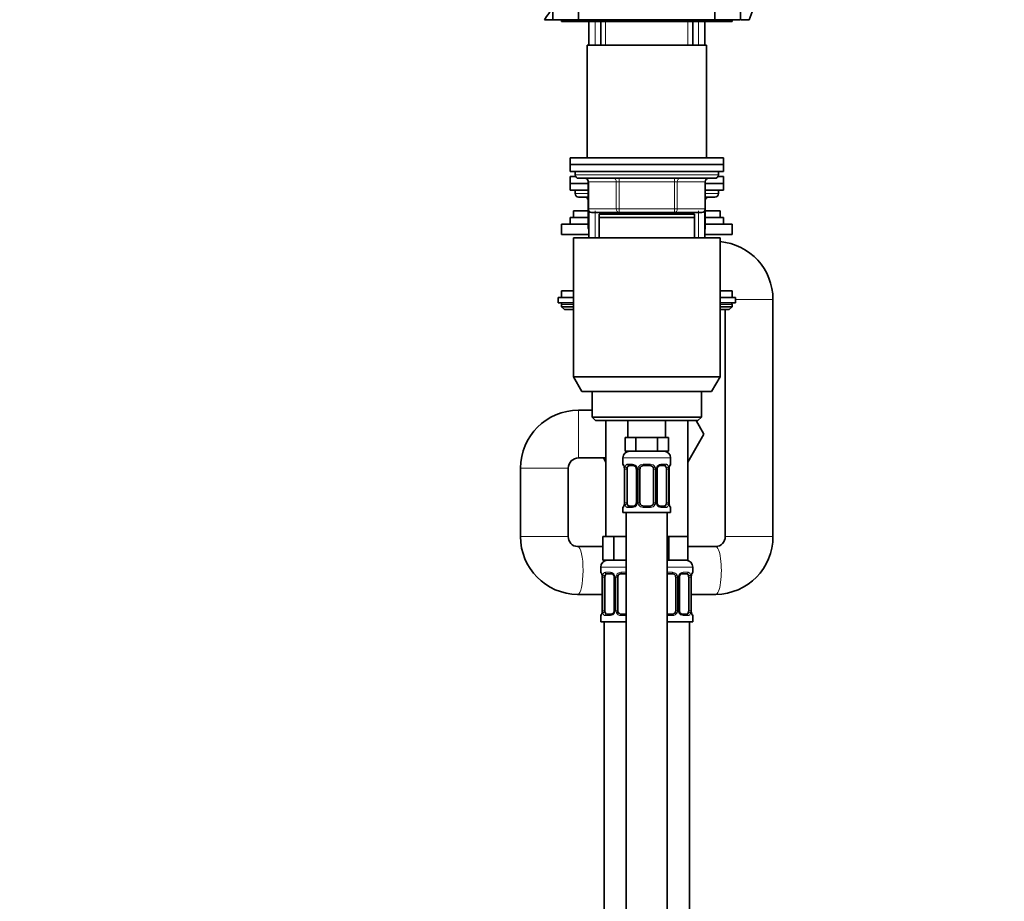
# Model space of a CAD drawing. Units: millimetres. Extents: x 0 to 2467, y 0 to 2763.
# Drawn here: x 289 to 577, y 1798 to 2057 of the extents above; entities that cross this region are included whole.
import ezdxf
from ezdxf import colors
from ezdxf.entities.mleader import LeaderData, LeaderLine
from ezdxf.math import Vec2, Vec3

# ---------------------------------------------------------------- set-up
doc = ezdxf.new("R2010")
doc.units = ezdxf.units.MM
doc.layers.add('DV7_Défaut', color=7, linetype='Continuous')
doc.layers.add('Défaut', color=7, linetype='Continuous')

# ---------------------------------------------------------------- blocks, each defined once
blk = doc.blocks.new('_DOT')
at = {"color": 0}
blk.add_line((0, 0), (-1, 0), dxfattribs=at)
at = {"color": 0, "const_width": 0.333}
blk.add_lwpolyline([(-0.1665, 0, 1), (0.1665, 0, 1)], format="xyb", close=True, dxfattribs=at)
blk = doc.blocks.new('SE6')
at = {"layer": 'DV7_Défaut', "color": 7, "linetype": 'Continuous', "lineweight": 35}
for p, q in [((444.99, 2064.83), (444.99, 2056.83)), ((499.99, 2056.83), (499.99, 2064.83)), ((452.49, 2061.83), (452.49, 2056.83)), ((492.49, 2056.83), (492.49, 2061.83)), ((444.84, 2056.83), (442.49, 2056.83)), ((444.99, 2056.83), (452.49, 2056.83)), ((447.49, 2056.83), (447.49, 2056.33)), ((447.49, 2056.33), (455.49, 2056.33)), ((452.49, 2056.83), (492.49, 2056.83)), ((455.49, 2056.33), (489.49, 2056.33)), ((455.49, 2056.33), (455.49, 2049.33)), ((458.99, 2056.33), (458.99, 2049.33)), ((485.99, 2049.33), (485.99, 2056.33)), ((489.49, 2049.33), (489.49, 2056.33)), ((489.49, 2056.33), (497.49, 2056.33)), ((492.49, 2056.83), (499.99, 2056.83)), ((497.49, 2056.33), (497.49, 2056.83)), ((502.49, 2056.83), (500.19, 2056.83)), ((489.99, 2049.33), (454.99, 2049.33)), ((454.99, 2049.33), (454.99, 2016.33)), ((489.99, 2016.33), (489.99, 2049.33)), ((494.99, 2016.33), (449.99, 2016.33)), ((449.99, 2016.33), (449.99, 2014.33)), ((494.99, 2014.33), (494.99, 2016.33)), ((494.99, 2014.33), (449.99, 2014.33)), ((449.99, 2014.33), (494.99, 2014.33)), ((449.99, 2014.33), (449.99, 2012.33)), ((449.99, 2012.33), (494.99, 2012.33)), ((451.49, 2012.33), (451.49, 2011.33)), ((493.49, 2011.33), (493.49, 2012.33)), ((494.99, 2012.33), (494.99, 2014.33)), ((449.99, 2010.83), (451.63, 2010.83)), ((449.99, 2010.83), (449.99, 2008.83)), ((452.49, 2010.33), (492.49, 2010.33)), ((455.33, 2009.33), (455.33, 2001.33)), ((489.66, 2001.33), (489.66, 2009.33)), ((493.36, 2010.83), (494.99, 2010.83)), ((494.99, 2008.83), (494.99, 2010.83)), ((449.99, 2008.83), (455.33, 2008.83)), ((449.99, 2008.83), (455.33, 2008.83)), ((449.99, 2008.83), (449.99, 2006.83)), ((449.99, 2006.83), (455.33, 2006.83)), ((451.49, 2006.83), (451.49, 2005.83)), ((489.66, 2008.83), (494.99, 2008.83)), ((489.66, 2008.83), (494.99, 2008.83)), ((489.66, 2006.83), (494.99, 2006.83)), ((493.49, 2005.83), (493.49, 2006.83)), ((494.99, 2006.83), (494.99, 2008.83)), ((452.49, 2004.83), (455.33, 2004.83)), ((489.66, 2004.83), (492.49, 2004.83)), ((455.33, 2000.83), (450.99, 2000.83)), ((450.99, 2000.83), (450.99, 1998.83)), ((455.33, 2001.33), (455.33, 1995.83)), ((455.49, 2000.78), (455.49, 1992.83)), ((489.49, 1992.83), (489.49, 2000.78)), ((489.66, 1995.83), (489.66, 2001.33)), ((493.99, 2000.83), (489.66, 2000.83)), ((493.99, 1998.83), (493.99, 2000.83)), ((455.33, 1998.83), (449.99, 1998.83)), ((449.99, 1998.83), (449.99, 1996.83)), ((464.41, 2000.33), (456.33, 2000.33)), ((486.49, 1999.83), (458.49, 1999.83)), ((458.49, 1998.83), (458.49, 1999.83)), ((486.49, 1998.83), (458.49, 1998.83)), ((458.49, 1992.83), (458.49, 1998.83)), ((458.99, 2000.33), (458.99, 1999.83)), ((480.58, 2000.33), (464.41, 2000.33)), ((488.66, 2000.33), (480.58, 2000.33)), ((485.99, 1999.83), (485.99, 2000.33)), ((486.49, 1999.83), (486.49, 1998.83)), ((486.49, 1998.83), (486.49, 1992.83)), ((494.99, 1998.83), (489.66, 1998.83)), ((494.99, 1996.83), (494.99, 1998.83)), ((455.33, 1996.83), (447.49, 1996.83)), ((447.49, 1996.83), (447.49, 1993.83)), ((497.49, 1996.83), (489.66, 1996.83)), ((497.49, 1993.83), (497.49, 1996.83)), ((455.49, 1993.83), (447.49, 1993.83)), ((450.99, 1992.83), (493.99, 1992.83)), ((450.99, 1992.83), (450.99, 1952.16)), ((497.49, 1993.83), (489.49, 1993.83)), ((493.99, 1952.16), (493.99, 1992.83)), ((450.99, 1977.33), (447.49, 1977.33)), ((447.49, 1977.33), (447.49, 1975.33)), ((497.49, 1977.33), (493.99, 1977.33)), ((497.49, 1975.33), (497.49, 1977.33)), ((446.49, 1975.33), (450.99, 1975.33)), ((446.49, 1975.33), (446.49, 1973.83)), ((493.99, 1975.33), (498.49, 1975.33)), ((498.49, 1973.83), (498.49, 1975.33)), ((509.49, 1905.33), (509.49, 1974.83)), ((446.49, 1973.83), (450.99, 1973.83)), ((447.49, 1973.33), (447.49, 1972.67)), ((450.99, 1972.67), (447.49, 1972.67)), ((447.49, 1972.67), (448.34, 1971.83)), ((450.99, 1971.83), (448.34, 1971.83)), ((493.99, 1973.83), (498.49, 1973.83)), ((497.49, 1972.67), (493.99, 1972.67)), ((496.65, 1971.83), (493.99, 1971.83)), ((495.49, 1971.83), (495.49, 1905.33)), ((496.65, 1971.83), (497.49, 1972.67)), ((497.49, 1972.67), (497.49, 1973.33)), ((450.99, 1952.16), (493.99, 1952.16)), ((450.99, 1952.16), (453.49, 1947.83)), ((491.49, 1947.83), (493.99, 1952.16)), ((491.49, 1947.83), (453.49, 1947.83)), ((456.49, 1947.83), (456.49, 1940.33)), ((488.49, 1940.33), (488.49, 1947.83)), ((456.49, 1942.33), (452.49, 1942.33)), ((488.49, 1940.33), (456.49, 1940.33)), ((456.49, 1940.33), (457.49, 1939.33)), ((487.49, 1939.33), (488.49, 1940.33)), ((457.49, 1939.33), (487.49, 1939.33)), ((460.49, 1939.33), (460.49, 1905.33)), ((466.99, 1939.33), (466.99, 1934.33)), ((477.99, 1934.33), (477.99, 1939.33)), ((484.49, 1905.33), (484.49, 1939.33)), ((486.93, 1939.33), (489.24, 1935.33)), ((467.73, 1934.33), (466.14, 1934.33)), ((466.14, 1934.33), (466.14, 1930.33)), ((469.32, 1934.33), (467.73, 1934.33)), ((472.49, 1934.33), (469.32, 1934.33)), ((469.32, 1934.33), (469.32, 1930.33)), ((475.67, 1934.33), (472.49, 1934.33)), ((477.26, 1934.33), (475.67, 1934.33)), ((475.67, 1934.33), (475.67, 1930.33)), ((478.84, 1934.33), (477.26, 1934.33)), ((478.84, 1934.33), (478.84, 1930.33)), ((489.24, 1935.33), (484.49, 1927.11)), ((452.49, 1928.33), (460.49, 1928.33)), ((460.49, 1927.11), (459.79, 1928.33)), ((465.49, 1928.33), (465.49, 1926.48)), ((469.32, 1930.33), (466.14, 1930.33)), ((475.67, 1930.33), (469.32, 1930.33)), ((478.84, 1930.33), (475.67, 1930.33)), ((479.49, 1926.48), (479.49, 1928.33)), ((468.59, 1926.08), (467.17, 1926.08)), ((473.49, 1926.08), (471.49, 1926.08)), ((477.81, 1926.08), (476.4, 1926.08)), ((435.49, 1925.33), (435.49, 1905.33)), ((449.49, 1905.33), (449.49, 1925.33)), ((465.94, 1925.08), (465.94, 1915.21)), ((466.7, 1915.21), (466.7, 1925.08)), ((469.44, 1925.08), (469.44, 1915.21)), ((470.49, 1915.21), (470.49, 1925.08)), ((474.49, 1925.08), (474.49, 1915.21)), ((475.55, 1915.21), (475.55, 1925.08)), ((478.29, 1925.08), (478.29, 1915.21)), ((479.04, 1915.21), (479.04, 1925.08)), ((479.05, 1925.08), (479.05, 1925.33)), ((465.49, 1913.81), (465.49, 1912.33)), ((465.94, 1915.21), (465.93, 1914.96)), ((467.17, 1914.21), (468.59, 1914.21)), ((471.49, 1914.21), (473.49, 1914.21)), ((476.4, 1914.21), (477.81, 1914.21)), ((479.49, 1912.33), (479.49, 1913.81)), ((465.49, 1912.33), (479.49, 1912.33)), ((466.49, 1912.33), (466.49, 1634.33)), ((478.49, 1634.33), (478.49, 1912.33)), ((461.23, 1905.33), (459.64, 1905.33)), ((459.64, 1905.33), (459.64, 1898.33)), ((462.82, 1905.33), (461.23, 1905.33)), ((465.99, 1905.33), (462.82, 1905.33)), ((462.82, 1905.33), (462.82, 1898.33)), ((466.49, 1905.33), (465.99, 1905.33)), ((478.99, 1905.33), (478.49, 1905.33)), ((481.74, 1905.33), (478.99, 1905.33)), ((478.99, 1905.33), (478.99, 1898.33)), ((484.49, 1905.33), (481.74, 1905.33)), ((484.49, 1905.33), (484.49, 1898.33)), ((459.64, 1902.33), (452.23, 1902.33)), ((492.76, 1902.33), (484.49, 1902.33)), ((462.82, 1898.33), (459.64, 1898.33)), ((466.49, 1898.33), (462.82, 1898.33)), ((478.99, 1898.33), (478.49, 1898.33)), ((484.49, 1898.33), (478.99, 1898.33)), ((458.99, 1896.33), (458.99, 1894.8)), ((462.09, 1894.4), (460.67, 1894.4)), ((466.49, 1894.4), (464.99, 1894.4)), ((479.99, 1894.4), (478.49, 1894.4)), ((484.31, 1894.4), (482.9, 1894.4)), ((485.55, 1893.4), (485.55, 1893.65)), ((485.99, 1894.8), (485.99, 1896.33)), ((459.44, 1893.4), (459.44, 1883.53)), ((460.2, 1883.53), (460.2, 1893.4)), ((462.94, 1893.4), (462.94, 1883.53)), ((463.99, 1883.53), (463.99, 1893.4)), ((480.99, 1893.4), (480.99, 1883.53)), ((482.05, 1883.53), (482.05, 1893.4)), ((484.79, 1893.4), (484.79, 1883.53)), ((485.54, 1883.53), (485.54, 1893.4)), ((452.23, 1888.33), (459.44, 1888.33)), ((485.54, 1888.33), (492.76, 1888.33)), ((458.99, 1882.13), (458.99, 1880.33)), ((459.44, 1883.53), (459.43, 1883.28)), ((460.67, 1882.53), (462.09, 1882.53)), ((464.99, 1882.53), (466.49, 1882.53)), ((478.49, 1882.53), (479.99, 1882.53)), ((482.9, 1882.53), (484.31, 1882.53)), ((485.99, 1880.33), (485.99, 1882.13)), ((458.99, 1880.33), (466.49, 1880.33)), ((459.99, 1880.33), (459.99, 1606.33)), ((478.49, 1880.33), (485.99, 1880.33)), ((484.99, 1606.33), (484.99, 1880.33))]:
    blk.add_line(p, q, dxfattribs=at)
at = {"layer": 'DV7_Défaut', "color": 7, "linetype": 'Continuous', "lineweight": 18}
for p, q in [((457.35, 2049.33), (457.35, 2056.33)), ((460.44, 2049.33), (460.44, 2056.33)), ((484.55, 2049.33), (484.55, 2056.33)), ((487.64, 2049.33), (487.64, 2056.33)), ((493.49, 2011.33), (451.49, 2011.33)), ((455.46, 2009.33), (455.33, 2009.33)), ((463.54, 2009.33), (455.46, 2009.33)), ((455.46, 2009.33), (455.46, 2001.33)), ((463.54, 2009.33), (464.41, 2009.33)), ((463.54, 2001.33), (463.54, 2009.33)), ((464.41, 2010.33), (464.41, 2009.33)), ((464.41, 2009.33), (464.41, 2001.33)), ((480.58, 2009.33), (464.41, 2009.33)), ((480.58, 2010.33), (480.58, 2009.33)), ((480.58, 2009.33), (481.44, 2009.33)), ((480.58, 2001.33), (480.58, 2009.33)), ((481.44, 2009.33), (481.44, 2001.33)), ((489.53, 2009.33), (481.44, 2009.33)), ((489.53, 2009.33), (489.66, 2009.33)), ((489.53, 2001.33), (489.53, 2009.33)), ((455.33, 2005.83), (451.49, 2005.83)), ((493.49, 2005.83), (489.66, 2005.83)), ((455.46, 2001.33), (455.33, 2001.33)), ((455.46, 2001.33), (463.54, 2001.33)), ((455.46, 2000.83), (455.46, 1995.83)), ((457.35, 1992.83), (457.35, 2000.78)), ((463.54, 2001.33), (464.41, 2001.33)), ((464.41, 2001.33), (480.58, 2001.33)), ((464.41, 2001.33), (464.41, 2000.33)), ((480.58, 2001.33), (481.44, 2001.33)), ((480.58, 2000.33), (480.58, 2001.33)), ((481.44, 2001.33), (489.53, 2001.33)), ((487.64, 1992.83), (487.64, 2000.78)), ((489.66, 2001.33), (489.53, 2001.33)), ((489.53, 1995.83), (489.53, 2000.83)), ((460.44, 1999.83), (460.44, 2000.33)), ((484.55, 1999.83), (484.55, 2000.33)), ((455.46, 1995.83), (455.33, 1995.83)), ((455.46, 1995.83), (455.49, 1995.83)), ((489.49, 1995.83), (489.53, 1995.83)), ((489.66, 1995.83), (489.53, 1995.83)), ((498.49, 1974.83), (509.49, 1974.83)), ((450.99, 1973.33), (447.49, 1973.33)), ((497.49, 1973.33), (493.99, 1973.33)), ((452.49, 1928.33), (452.49, 1942.33)), ((465.49, 1928.33), (479.49, 1928.33)), ((465.57, 1926.48), (465.49, 1926.48)), ((466.85, 1926.48), (468.35, 1926.48)), ((471.43, 1926.48), (473.55, 1926.48)), ((476.64, 1926.48), (478.14, 1926.48)), ((479.49, 1926.48), (479.41, 1926.48)), ((449.49, 1925.33), (435.49, 1925.33)), ((465.97, 1925.08), (465.94, 1925.08)), ((465.97, 1925.08), (465.97, 1915.21)), ((466.08, 1915.21), (466.08, 1925.08)), ((466.7, 1925.08), (466.08, 1925.08)), ((469.44, 1925.08), (469.68, 1925.08)), ((469.68, 1925.08), (469.68, 1915.21)), ((469.95, 1915.21), (469.95, 1925.08)), ((470.49, 1925.08), (469.95, 1925.08)), ((474.49, 1925.08), (475.04, 1925.08)), ((475.04, 1925.08), (475.04, 1915.21)), ((475.31, 1915.21), (475.31, 1925.08)), ((475.55, 1925.08), (475.31, 1925.08)), ((478.29, 1925.08), (478.9, 1925.08)), ((478.9, 1925.08), (478.9, 1915.21)), ((479.02, 1915.21), (479.02, 1925.08)), ((479.02, 1925.08), (479.04, 1925.08)), ((465.49, 1913.81), (465.57, 1913.81)), ((465.94, 1915.21), (465.97, 1915.21)), ((466.08, 1915.21), (466.7, 1915.21)), ((468.35, 1913.81), (466.85, 1913.81)), ((469.68, 1915.21), (469.44, 1915.21)), ((469.95, 1915.21), (470.49, 1915.21)), ((473.55, 1913.81), (471.43, 1913.81)), ((475.04, 1915.21), (474.49, 1915.21)), ((475.31, 1915.21), (475.55, 1915.21)), ((478.14, 1913.81), (476.64, 1913.81)), ((478.9, 1915.21), (478.29, 1915.21)), ((479.04, 1915.21), (479.02, 1915.21)), ((479.41, 1913.81), (479.49, 1913.81)), ((449.49, 1905.33), (435.49, 1905.33)), ((495.49, 1905.33), (509.49, 1905.33)), ((458.99, 1896.33), (466.49, 1896.33)), ((459.07, 1894.8), (458.99, 1894.8)), ((460.35, 1894.8), (461.85, 1894.8)), ((464.93, 1894.8), (466.49, 1894.8)), ((478.49, 1896.33), (485.99, 1896.33)), ((478.49, 1894.8), (480.05, 1894.8)), ((483.14, 1894.8), (484.64, 1894.8)), ((485.99, 1894.8), (485.91, 1894.8)), ((459.47, 1893.4), (459.44, 1893.4)), ((459.47, 1893.4), (459.47, 1883.53)), ((459.58, 1883.53), (459.58, 1893.4)), ((460.2, 1893.4), (459.58, 1893.4)), ((462.94, 1893.4), (463.18, 1893.4)), ((463.18, 1893.4), (463.18, 1883.53)), ((463.45, 1883.53), (463.45, 1893.4)), ((463.99, 1893.4), (463.45, 1893.4)), ((480.99, 1893.4), (481.54, 1893.4)), ((481.54, 1893.4), (481.54, 1883.53)), ((481.81, 1883.53), (481.81, 1893.4)), ((482.05, 1893.4), (481.81, 1893.4)), ((484.79, 1893.4), (485.4, 1893.4)), ((485.4, 1893.4), (485.4, 1883.53)), ((485.52, 1883.53), (485.52, 1893.4)), ((485.52, 1893.4), (485.54, 1893.4)), ((459.07, 1882.13), (458.99, 1882.13)), ((459.44, 1883.53), (459.47, 1883.53)), ((459.58, 1883.53), (460.2, 1883.53)), ((461.85, 1882.13), (460.35, 1882.13)), ((463.18, 1883.53), (462.94, 1883.53)), ((463.45, 1883.53), (463.99, 1883.53)), ((466.49, 1882.13), (464.93, 1882.13)), ((480.05, 1882.13), (478.49, 1882.13)), ((481.54, 1883.53), (480.99, 1883.53)), ((481.81, 1883.53), (482.05, 1883.53)), ((484.64, 1882.13), (483.14, 1882.13)), ((485.4, 1883.53), (484.79, 1883.53)), ((485.54, 1883.53), (485.52, 1883.53)), ((485.91, 1882.13), (485.99, 1882.13))]:
    blk.add_line(p, q, dxfattribs=at)
at = {"layer": 'DV7_Défaut', "color": 7, "linetype": 'Continuous', "lineweight": 35}
for centre, radius, start, end in [((455.49, 2057.58), 1.25, 217.7178, 270), ((489.49, 2057.58), 1.25, 270, 322.4694), ((452.49, 2011.33), 1, 180, 270), ((454.33, 2009.33), 1, 0, 90), ((490.66, 2009.33), 1, 90, 180), ((492.49, 2011.33), 1, 270, 0), ((452.49, 2005.83), 1, 180, 270), ((454.33, 2003.83), 1, 0, 90), ((490.66, 2003.83), 1, 90, 180), ((492.49, 2005.83), 1, 270, 0), ((456.33, 2001.33), 1, 180, 270), ((488.66, 2001.33), 1, 270, 0), ((456.33, 1995.83), 1, 180, 213.4682), ((488.66, 1995.83), 1, 326.5318, 0), ((492.49, 1974.83), 17, 0, 84.9379), ((492.49, 1974.83), 3, 56.4427, 60), ((447.99, 1973.33), 0.5, 90, 180), ((496.99, 1973.33), 0.5, 0, 90), ((452.49, 1925.33), 17, 90, 180), ((452.49, 1925.33), 3, 90, 180), ((467.49, 1928.33), 2, 90, 180), ((477.49, 1928.33), 2, 0, 90), ((465.89, 1926.48), 0.4, 180, 238.3431), ((463.8, 1925.19), 2.14, 357.1371, 11.487), ((468.81, 1925.18), 0.629, 351.6333, 32.533), ((471.49, 1925.08), 1, 154.4167, 180), ((471.49, 1925.08), 1, 90, 154.4167), ((473.49, 1925.08), 1, 25.5833, 90), ((473.49, 1925.08), 1, 0, 25.5833), ((476.29, 1925.16), 0.737, 150.8052, 185.7809), ((482.3, 1925.05), 3.26, 170.0461, 175.1115), ((479.09, 1926.48), 0.4, 304.435, 0), ((465.89, 1913.81), 0.4, 124.435, 180), ((462.69, 1915.24), 3.26, 350.0454, 355.1127), ((468.7, 1915.14), 0.736, 330.8034, 5.7791), ((471.49, 1915.21), 1, 180, 205.5833), ((471.49, 1915.21), 1, 205.5833, 270), ((473.49, 1915.21), 1, 270, 334.4167), ((473.49, 1915.21), 1, 334.4167, 0), ((476.18, 1915.12), 0.63, 171.6002, 212.561), ((481.18, 1915.1), 2.14, 177.1356, 191.4938), ((479.09, 1913.81), 0.4, 0, 58.3431), ((452.36, 1905.2), 16.87, 179.5535, 269.5519), ((452.37, 1905.21), 2.88, 177.6004, 267.1421), ((492.63, 1905.2), 16.87, 270.4474, 0.4472), ((492.61, 1905.21), 2.88, 272.8309, 2.4267), ((460.99, 1896.33), 2, 90, 180), ((483.99, 1896.33), 2, 0, 90), ((459.39, 1894.8), 0.4, 180, 238.3431), ((457.3, 1893.51), 2.14, 357.1371, 11.487), ((462.31, 1893.5), 0.629, 351.6333, 32.533), ((464.99, 1893.4), 1, 154.4167, 180), ((464.99, 1893.4), 1, 90, 154.4167), ((479.99, 1893.4), 1, 25.5833, 90), ((479.99, 1893.4), 1, 0, 25.5833), ((482.79, 1893.48), 0.737, 150.8052, 185.7809), ((488.8, 1893.37), 3.26, 170.0461, 175.1115), ((485.59, 1894.8), 0.4, 301.6559, 0), ((459.39, 1882.13), 0.4, 124.435, 180), ((456.19, 1883.56), 3.26, 350.0454, 355.1127), ((462.2, 1883.46), 0.736, 330.8034, 5.7791), ((464.99, 1883.53), 1, 180, 205.5833), ((464.99, 1883.53), 1, 205.5833, 270), ((479.99, 1883.53), 1, 270, 334.4167), ((479.99, 1883.53), 1, 334.4167, 0), ((482.68, 1883.44), 0.63, 171.6002, 212.561), ((487.68, 1883.42), 2.14, 177.1356, 191.4938), ((485.59, 1882.13), 0.4, 0, 58.3431)]:
    blk.add_arc(centre, radius, start, end, dxfattribs=at)
at = {"layer": 'DV7_Défaut', "color": 7, "linetype": 'Continuous', "lineweight": 18}
for centre, radius, start, end in [((462.62, 1925.09), 3.35, 359.8705, 10.2708), ((468.86, 1925.1), 2.78, 167.8078, 180.3687), ((468.29, 1925.1), 1.39, 25.1473, 87.3249), ((468.3, 1925.09), 1.38, 359.8791, 25.9211), ((471.29, 1925.09), 1.34, 153.3511, 180.1815), ((471.41, 1924.99), 1.49, 89.2905, 152.1251), ((473.57, 1924.99), 1.49, 27.8747, 90.7097), ((473.7, 1925.09), 1.34, 359.817, 26.6505), ((476.68, 1925.09), 1.38, 154.0799, 180.1199), ((476.7, 1925.1), 1.39, 92.6748, 154.853), ((476.13, 1925.1), 2.78, 359.628, 12.1955), ((482.36, 1925.09), 3.35, 169.7304, 180.1284), ((462.62, 1915.2), 3.35, 349.7304, 0.1284), ((468.86, 1915.19), 2.78, 179.628, 192.1955), ((468.29, 1915.19), 1.39, 272.6748, 334.853), ((468.3, 1915.21), 1.38, 334.0799, 0.1199), ((471.29, 1915.2), 1.34, 179.817, 206.6505), ((471.41, 1915.3), 1.49, 207.8747, 270.7097), ((473.57, 1915.3), 1.49, 269.2905, 332.1251), ((473.7, 1915.2), 1.34, 333.3511, 0.1815), ((476.68, 1915.21), 1.38, 179.8791, 205.9211), ((476.7, 1915.19), 1.39, 205.1473, 267.3249), ((476.13, 1915.19), 2.78, 347.8078, 0.3687), ((482.36, 1915.2), 3.35, 179.8705, 190.2708), ((456.12, 1893.41), 3.35, 359.8705, 10.2708), ((462.36, 1893.42), 2.78, 167.8078, 180.3687), ((461.79, 1893.42), 1.39, 25.1473, 87.3249), ((461.8, 1893.41), 1.38, 359.8791, 25.9211), ((464.79, 1893.41), 1.34, 153.3511, 180.1815), ((464.91, 1893.31), 1.49, 89.2905, 152.1251), ((480.07, 1893.31), 1.49, 27.8747, 90.7097), ((480.2, 1893.41), 1.34, 359.817, 26.6505), ((483.18, 1893.41), 1.38, 154.0799, 180.1199), ((483.2, 1893.42), 1.39, 92.6748, 154.853), ((482.63, 1893.42), 2.78, 359.628, 12.1955), ((488.86, 1893.41), 3.35, 169.7304, 180.1284), ((456.12, 1883.52), 3.35, 349.7304, 0.1284), ((462.36, 1883.51), 2.78, 179.628, 192.1955), ((461.79, 1883.51), 1.39, 272.6748, 334.853), ((461.8, 1883.53), 1.38, 334.0799, 0.1199), ((464.79, 1883.52), 1.34, 179.817, 206.6505), ((464.91, 1883.62), 1.49, 207.8747, 270.7097), ((480.07, 1883.62), 1.49, 269.2905, 332.1251), ((480.2, 1883.52), 1.34, 333.3511, 0.1815), ((483.18, 1883.53), 1.38, 179.8791, 205.9211), ((483.2, 1883.51), 1.39, 205.1473, 267.3249), ((482.63, 1883.51), 2.78, 347.8078, 0.3687), ((488.86, 1883.52), 3.35, 179.8705, 190.2708)]:
    blk.add_arc(centre, radius, start, end, dxfattribs=at)
for centre, major_axis, ratio, start_param, end_param in [((454.6, 2009.33), (0, -1), 0.866025, 1.570796, 3.141593), ((462.68, 2009.33), (0, -1), 0.866025, 1.570796, 3.141593), ((482.31, 2009.33), (0, 1), 0.866025, 0, 1.570796), ((490.39, 2009.33), (0, 1), 0.866025, 0, 1.570796), ((454.6, 2003.83), (0, 1), 0.866025, 5.27606, 6.283185), ((490.39, 2003.83), (0, -1), 0.866025, 3.141593, 4.148718), ((456.33, 2001.33), (0, 1), 0.866025, 1.570796, 3.141593), ((464.41, 2001.33), (0, 1), 0.866025, 1.570796, 3.141593), ((480.58, 2001.33), (0, -1), 0.866025, 0, 1.570796), ((488.66, 2001.33), (0, -1), 0.866025, 0, 1.570796), ((456.33, 1995.83), (0, -1), 0.866025, 4.712389, 4.984363), ((488.66, 1995.83), (0, 1), 0.866025, 4.440415, 4.712389), ((465.97, 1926.48), (0, -0.4), 0.988455, 4.712389, 5.616419), ((466.29, 1925.69), (0.394, 0.069), 0.426558, 2.752818, 3.155221), ((466.51, 1925.69), (0.391, -0.084), 0.411702, 3.62283, 5.508006), ((467.17, 1926.48), (0, -0.4), 0.806081, 4.712389, 6.283185), ((468.59, 1926.48), (0, -0.4), 0.591806, 4.712389, 6.283185), ((469.71, 1925.69), (0.363, 0.168), 0.191543, 1.963754, 3.153263), ((470.23, 1925.69), (0.361, -0.173), 0.155676, 4.398009, 6.283185), ((471.49, 1926.48), (0, -0.4), 0.151515, 4.712389, 6.283185), ((473.49, 1926.48), (0, -0.4), 0.151515, 0, 1.570796), ((474.76, 1925.69), (-0.361, -0.173), 0.155676, 0, 1.885177), ((475.28, 1925.69), (-0.363, 0.168), 0.191543, 3.129373, 4.319431), ((476.4, 1926.48), (0, -0.4), 0.591806, 0, 1.570796), ((477.81, 1926.48), (0, -0.4), 0.806081, 0, 1.570796), ((478.48, 1925.69), (-0.391, -0.084), 0.411702, 0.775179, 2.660356), ((478.69, 1925.69), (-0.394, 0.069), 0.426558, 3.11765, 3.530367), ((479.02, 1926.48), (0, -0.4), 0.988455, 0.670051, 1.570796), ((465.97, 1913.81), (0, -0.4), 0.988455, 3.806102, 4.712389), ((466.29, 1914.6), (0.394, -0.069), 0.426558, 3.118374, 3.530367), ((466.51, 1914.6), (-0.391, -0.084), 0.411702, 3.916772, 5.801948), ((467.17, 1913.81), (0, -0.4), 0.806081, 3.141593, 4.712389), ((468.59, 1913.81), (0, -0.4), 0.591806, 3.141593, 4.712389), ((469.71, 1914.6), (0.363, -0.168), 0.191543, 3.122452, 4.319431), ((470.23, 1914.6), (-0.361, -0.173), 0.155676, 3.141593, 5.026769), ((471.49, 1913.81), (0, -0.4), 0.151515, 3.141593, 4.712389), ((473.49, 1913.81), (0, -0.4), 0.151515, 1.570796, 3.141593), ((474.76, 1914.6), (0.361, -0.173), 0.155676, 1.256416, 3.141593), ((475.28, 1914.6), (-0.363, -0.168), 0.191543, 1.963754, 3.15995), ((476.4, 1913.81), (0, -0.4), 0.591806, 1.570796, 3.141593), ((477.81, 1913.81), (0, -0.4), 0.806081, 1.570796, 3.141593), ((478.48, 1914.6), (0.391, -0.084), 0.411702, 0.481237, 2.366414), ((478.69, 1914.6), (-0.394, -0.069), 0.426558, 2.752818, 3.155248), ((479.02, 1913.81), (0, -0.4), 0.988455, 1.570796, 2.4796), ((452.23, 1895.33), (0, -7), 0.227999, 0, 3.135114), ((492.76, 1895.33), (0, -7), 0.227999, 0, 3.141593), ((459.47, 1894.8), (0, -0.4), 0.988455, 4.712389, 5.616419), ((459.79, 1894.01), (0.394, 0.069), 0.426558, 2.752818, 3.155221), ((460.01, 1894.01), (0.391, -0.084), 0.411702, 3.62283, 5.508006), ((460.67, 1894.8), (0, -0.4), 0.806081, 4.712389, 6.283185), ((462.09, 1894.8), (0, -0.4), 0.591806, 4.712389, 6.283185), ((463.21, 1894.01), (0.363, 0.168), 0.191543, 1.963754, 3.153263), ((463.73, 1894.01), (0.361, -0.173), 0.155676, 4.398009, 6.283185), ((464.99, 1894.8), (0, -0.4), 0.151515, 4.712389, 6.283185), ((479.99, 1894.8), (0, -0.4), 0.151515, 0, 1.570796), ((481.26, 1894.01), (-0.361, -0.173), 0.155676, 0, 1.885177), ((481.78, 1894.01), (-0.363, 0.168), 0.191543, 3.129373, 4.319431), ((482.9, 1894.8), (0, -0.4), 0.591806, 0, 1.570796), ((484.31, 1894.8), (0, -0.4), 0.806081, 0, 1.570796), ((484.98, 1894.01), (-0.391, -0.084), 0.411702, 0.775179, 2.660356), ((485.19, 1894.01), (-0.394, 0.069), 0.426558, 3.11765, 3.530367), ((485.52, 1894.8), (0, -0.4), 0.988455, 0.670051, 1.570796), ((452.23, 1895.33), (0, -7), 0.227999, 6.282928, 6.283185), ((459.47, 1882.13), (0, -0.4), 0.988455, 3.806102, 4.712389), ((459.79, 1882.92), (0.394, -0.069), 0.426558, 3.118374, 3.530367), ((460.01, 1882.92), (-0.391, -0.084), 0.411702, 3.916772, 5.801948), ((460.67, 1882.13), (0, -0.4), 0.806081, 3.141593, 4.712389), ((462.09, 1882.13), (0, -0.4), 0.591806, 3.141593, 4.712389), ((463.21, 1882.92), (0.363, -0.168), 0.191543, 3.122452, 4.319431), ((463.73, 1882.92), (-0.361, -0.173), 0.155676, 3.141593, 5.026769), ((464.99, 1882.13), (0, -0.4), 0.151515, 3.141593, 4.712389), ((479.99, 1882.13), (0, -0.4), 0.151515, 1.570796, 3.141593), ((481.26, 1882.92), (0.361, -0.173), 0.155676, 1.256416, 3.141593), ((481.78, 1882.92), (-0.363, -0.168), 0.191543, 1.963754, 3.15995), ((482.9, 1882.13), (0, -0.4), 0.591806, 1.570796, 3.141593), ((484.31, 1882.13), (0, -0.4), 0.806081, 1.570796, 3.141593), ((484.98, 1882.92), (0.391, -0.084), 0.411702, 0.481237, 2.366414), ((485.19, 1882.92), (-0.394, -0.069), 0.426558, 2.752818, 3.155248), ((485.52, 1882.13), (0, -0.4), 0.988455, 1.570796, 2.4796)]:
    blk.add_ellipse(centre, major_axis=major_axis, ratio=ratio, start_param=start_param, end_param=end_param, dxfattribs=at)
at = {"layer": 'DV7_Défaut', "color": 7, "linetype": 'Continuous', "lineweight": 35}
for centre, major_axis, start_param, end_param in [((467.4, 1925.08), (0, -1), 4.265876, 4.712389), ((467.4, 1925.08), (0, -1), 3.141593, 4.265876), ((477.58, 1925.08), (0, 1), 5.158902, 6.283185), ((477.58, 1925.08), (0, 1), 4.712389, 5.158902), ((467.4, 1915.21), (0, -1), 4.712389, 5.158902), ((467.4, 1915.21), (0, -1), 5.158902, 6.283185), ((477.58, 1915.21), (0, 1), 3.141593, 4.265876), ((477.58, 1915.21), (0, -1), 1.124283, 1.570796), ((460.9, 1893.4), (0, -1), 4.265876, 4.712389), ((460.9, 1893.4), (0, -1), 3.141593, 4.265876), ((484.08, 1893.4), (0, 1), 5.158902, 6.283185), ((484.08, 1893.4), (0, 1), 4.712389, 5.158902), ((460.9, 1883.53), (0, -1), 4.712389, 5.158902), ((460.9, 1883.53), (0, -1), 5.158902, 6.283185), ((484.08, 1883.53), (0, 1), 3.141593, 4.265876), ((484.08, 1883.53), (0, 1), 4.265876, 4.712389)]:
    blk.add_ellipse(centre, major_axis=major_axis, ratio=0.707107, start_param=start_param, end_param=end_param, dxfattribs=at)
for points in [[(497.56, 2263.2), (504.97, 2247.13), (516.5, 2213.49), (523.2, 2160.57), (519.03, 2107.38), (509.13, 2073.23), (502.49, 2056.83)], [(445.06, 2060.52), (444.22, 2059.28), (443.36, 2058.05), (442.49, 2056.83)]]:
    blk.add_open_spline(points, degree=3, dxfattribs=at)
at = {"layer": 'DV7_Défaut', "color": 7, "linetype": 'Continuous', "lineweight": 18}
for points, knots in [([(465.57, 1926.48), (465.6, 1926.48), (465.62, 1926.47), (465.68, 1926.4), (465.71, 1926.34), (465.77, 1926.21), (465.81, 1926.12), (465.87, 1925.92), (465.89, 1925.81), (465.92, 1925.69)], [0, 0, 0, 0, 0.25, 0.25, 0.5, 0.5, 0.75, 0.75, 1, 1, 1, 1]), ([(466.15, 1925.69), (466.18, 1925.81), (466.21, 1925.92), (466.3, 1926.12), (466.35, 1926.21), (466.47, 1926.34), (466.54, 1926.4), (466.69, 1926.47), (466.77, 1926.48), (466.85, 1926.48)], [0, 0, 0, 0, 0.25, 0.25, 0.5, 0.5, 0.75, 0.75, 1, 1, 1, 1]), ([(467.17, 1926.08), (467.12, 1926.08), (467.07, 1926.07), (466.98, 1926.02), (466.94, 1925.98), (466.84, 1925.83), (466.79, 1925.69), (466.76, 1925.52)], [0, 0, 0, 0, 0.25, 0.25, 0.5, 0.5, 1, 1, 1, 1]), ([(478.22, 1925.52), (478.21, 1925.6), (478.19, 1925.68), (478.14, 1925.82), (478.11, 1925.88), (478.01, 1926.03), (477.92, 1926.08), (477.81, 1926.08)], [0, 0, 0, 0, 0.25, 0.25, 0.5, 0.5, 1, 1, 1, 1]), ([(478.14, 1926.48), (478.22, 1926.48), (478.3, 1926.47), (478.44, 1926.4), (478.51, 1926.34), (478.63, 1926.21), (478.69, 1926.12), (478.78, 1925.92), (478.81, 1925.81), (478.84, 1925.69)], [0, 0, 0, 0, 0.25, 0.25, 0.5, 0.5, 0.75, 0.75, 1, 1, 1, 1]), ([(479.07, 1925.69), (479.09, 1925.81), (479.12, 1925.92), (479.18, 1926.12), (479.21, 1926.21), (479.28, 1926.34), (479.31, 1926.4), (479.37, 1926.47), (479.39, 1926.48), (479.41, 1926.48)], [0, 0, 0, 0, 0.25, 0.25, 0.5, 0.5, 0.75, 0.75, 1, 1, 1, 1]), ([(465.92, 1914.6), (465.89, 1914.48), (465.87, 1914.37), (465.81, 1914.17), (465.77, 1914.09), (465.71, 1913.95), (465.68, 1913.9), (465.62, 1913.83), (465.6, 1913.81), (465.57, 1913.81)], [0, 0, 0, 0, 0.25, 0.25, 0.5, 0.5, 0.75, 0.75, 1, 1, 1, 1]), ([(466.85, 1913.81), (466.77, 1913.81), (466.69, 1913.83), (466.54, 1913.9), (466.48, 1913.95), (466.36, 1914.09), (466.3, 1914.17), (466.21, 1914.37), (466.18, 1914.48), (466.15, 1914.6)], [0, 0, 0, 0, 0.25, 0.25, 0.5, 0.5, 0.75, 0.75, 1, 1, 1, 1]), ([(466.76, 1914.78), (466.78, 1914.69), (466.8, 1914.61), (466.85, 1914.47), (466.87, 1914.41), (466.98, 1914.26), (467.07, 1914.21), (467.17, 1914.21)], [0, 0, 0, 0, 0.25, 0.25, 0.5, 0.5, 1, 1, 1, 1]), ([(477.81, 1914.21), (477.87, 1914.21), (477.92, 1914.22), (478, 1914.28), (478.04, 1914.31), (478.15, 1914.46), (478.19, 1914.6), (478.22, 1914.78)], [0, 0, 0, 0, 0.25, 0.25, 0.5, 0.5, 1, 1, 1, 1]), ([(478.84, 1914.6), (478.81, 1914.48), (478.78, 1914.37), (478.69, 1914.17), (478.63, 1914.09), (478.51, 1913.95), (478.44, 1913.9), (478.3, 1913.83), (478.22, 1913.81), (478.14, 1913.81)], [0, 0, 0, 0, 0.25, 0.25, 0.5, 0.5, 0.75, 0.75, 1, 1, 1, 1]), ([(479.41, 1913.81), (479.39, 1913.81), (479.37, 1913.83), (479.31, 1913.9), (479.28, 1913.95), (479.21, 1914.09), (479.18, 1914.17), (479.12, 1914.37), (479.09, 1914.48), (479.07, 1914.6)], [0, 0, 0, 0, 0.25, 0.25, 0.5, 0.5, 0.75, 0.75, 1, 1, 1, 1]), ([(459.07, 1894.8), (459.1, 1894.8), (459.12, 1894.79), (459.18, 1894.71), (459.21, 1894.66), (459.27, 1894.53), (459.31, 1894.44), (459.37, 1894.24), (459.39, 1894.13), (459.42, 1894.01)], [0, 0, 0, 0, 0.25, 0.25, 0.5, 0.5, 0.75, 0.75, 1, 1, 1, 1]), ([(459.65, 1894.01), (459.68, 1894.13), (459.71, 1894.24), (459.8, 1894.44), (459.85, 1894.52), (459.97, 1894.66), (460.04, 1894.71), (460.19, 1894.79), (460.27, 1894.8), (460.35, 1894.8)], [0, 0, 0, 0, 0.25, 0.25, 0.5, 0.5, 0.75, 0.75, 1, 1, 1, 1]), ([(460.67, 1894.4), (460.62, 1894.4), (460.57, 1894.39), (460.48, 1894.34), (460.44, 1894.3), (460.34, 1894.15), (460.29, 1894.01), (460.26, 1893.84)], [0, 0, 0, 0, 0.25, 0.25, 0.5, 0.5, 1, 1, 1, 1]), ([(484.72, 1893.84), (484.71, 1893.92), (484.69, 1894), (484.64, 1894.14), (484.61, 1894.2), (484.51, 1894.35), (484.42, 1894.4), (484.31, 1894.4)], [0, 0, 0, 0, 0.25, 0.25, 0.5, 0.5, 1, 1, 1, 1]), ([(484.64, 1894.8), (484.72, 1894.8), (484.8, 1894.79), (484.94, 1894.71), (485.01, 1894.66), (485.13, 1894.53), (485.19, 1894.44), (485.28, 1894.24), (485.31, 1894.13), (485.34, 1894.01)], [0, 0, 0, 0, 0.25, 0.25, 0.5, 0.5, 0.75, 0.75, 1, 1, 1, 1]), ([(485.57, 1894.01), (485.59, 1894.13), (485.62, 1894.24), (485.68, 1894.44), (485.71, 1894.52), (485.78, 1894.66), (485.81, 1894.71), (485.87, 1894.79), (485.89, 1894.8), (485.91, 1894.8)], [0, 0, 0, 0, 0.25, 0.25, 0.5, 0.5, 0.75, 0.75, 1, 1, 1, 1]), ([(459.42, 1882.92), (459.39, 1882.8), (459.37, 1882.69), (459.31, 1882.49), (459.27, 1882.41), (459.21, 1882.27), (459.18, 1882.22), (459.12, 1882.15), (459.1, 1882.13), (459.07, 1882.13)], [0, 0, 0, 0, 0.25, 0.25, 0.5, 0.5, 0.75, 0.75, 1, 1, 1, 1]), ([(460.35, 1882.13), (460.27, 1882.13), (460.19, 1882.15), (460.04, 1882.22), (459.98, 1882.27), (459.86, 1882.41), (459.8, 1882.49), (459.71, 1882.69), (459.68, 1882.8), (459.65, 1882.92)], [0, 0, 0, 0, 0.25, 0.25, 0.5, 0.5, 0.75, 0.75, 1, 1, 1, 1]), ([(460.26, 1883.1), (460.28, 1883.01), (460.3, 1882.93), (460.35, 1882.79), (460.37, 1882.73), (460.48, 1882.58), (460.57, 1882.53), (460.67, 1882.53)], [0, 0, 0, 0, 0.25, 0.25, 0.5, 0.5, 1, 1, 1, 1]), ([(484.31, 1882.53), (484.37, 1882.53), (484.42, 1882.54), (484.5, 1882.59), (484.54, 1882.63), (484.65, 1882.78), (484.69, 1882.92), (484.72, 1883.1)], [0, 0, 0, 0, 0.25, 0.25, 0.5, 0.5, 1, 1, 1, 1]), ([(485.34, 1882.92), (485.31, 1882.8), (485.28, 1882.69), (485.19, 1882.49), (485.13, 1882.41), (485.01, 1882.27), (484.94, 1882.22), (484.8, 1882.15), (484.72, 1882.13), (484.64, 1882.13)], [0, 0, 0, 0, 0.25, 0.25, 0.5, 0.5, 0.75, 0.75, 1, 1, 1, 1]), ([(485.91, 1882.13), (485.89, 1882.13), (485.87, 1882.15), (485.81, 1882.22), (485.78, 1882.27), (485.71, 1882.41), (485.68, 1882.49), (485.62, 1882.69), (485.59, 1882.8), (485.57, 1882.92)], [0, 0, 0, 0, 0.25, 0.25, 0.5, 0.5, 0.75, 0.75, 1, 1, 1, 1])]:
    blk.add_open_spline(points, degree=3, knots=knots, dxfattribs=at)
at = {"layer": 'DV7_Défaut', "color": 7, "linetype": 'Continuous', "lineweight": 35}
for points, knots in [([(465.72, 1926.19), (465.72, 1926.19), (465.73, 1926.18), (465.77, 1926.1), (465.83, 1925.93), (465.87, 1925.74), (465.9, 1925.62)], [0, 0, 0, 0, 0.125532, 0.330569, 0.635704, 1, 1, 1, 1]), ([(468.58, 1926.08), (468.59, 1926.08), (468.68, 1926.09), (468.89, 1926.03), (469.17, 1925.83), (469.28, 1925.62), (469.34, 1925.52)], [0, 0, 0, 0, 0.051361, 0.37479, 0.717569, 1, 1, 1, 1]), ([(475.64, 1925.52), (475.65, 1925.53), (475.69, 1925.65), (475.86, 1925.86), (476.12, 1926.04), (476.33, 1926.1), (476.4, 1926.08), (476.4, 1926.08)], [0, 0, 0, 0, 0.031429, 0.330826, 0.65534, 0.988673, 1, 1, 1, 1]), ([(479.09, 1925.62), (479.09, 1925.63), (479.11, 1925.77), (479.17, 1925.98), (479.24, 1926.14), (479.27, 1926.19), (479.27, 1926.19), (479.27, 1926.19)], [0, 0, 0, 0, 0.0432101, 0.4375833, 0.7761786, 0.9668505, 1, 1, 1, 1]), ([(465.9, 1914.68), (465.9, 1914.66), (465.88, 1914.52), (465.81, 1914.31), (465.75, 1914.15), (465.72, 1914.11), (465.72, 1914.1), (465.72, 1914.1)], [0, 0, 0, 0, 0.043315, 0.437645, 0.776203, 0.966854, 1, 1, 1, 1]), ([(469.34, 1914.77), (469.34, 1914.76), (469.29, 1914.65), (469.13, 1914.44), (468.86, 1914.26), (468.66, 1914.19), (468.59, 1914.21), (468.58, 1914.21)], [0, 0, 0, 0, 0.031545, 0.330917, 0.655403, 0.988709, 1, 1, 1, 1]), ([(476.41, 1914.21), (476.4, 1914.21), (476.31, 1914.2), (476.1, 1914.27), (475.82, 1914.47), (475.7, 1914.67), (475.65, 1914.78)], [0, 0, 0, 0, 0.0514, 0.375135, 0.718238, 1, 1, 1, 1]), ([(479.27, 1914.1), (479.27, 1914.1), (479.26, 1914.12), (479.22, 1914.19), (479.15, 1914.37), (479.11, 1914.55), (479.09, 1914.68)], [0, 0, 0, 0, 0.125588, 0.330716, 0.635988, 1, 1, 1, 1]), ([(459.22, 1894.51), (459.22, 1894.51), (459.23, 1894.5), (459.27, 1894.42), (459.33, 1894.24), (459.37, 1894.06), (459.4, 1893.94)], [0, 0, 0, 0, 0.125532, 0.330569, 0.635704, 1, 1, 1, 1]), ([(462.08, 1894.4), (462.09, 1894.4), (462.18, 1894.41), (462.39, 1894.35), (462.67, 1894.15), (462.78, 1893.94), (462.84, 1893.83)], [0, 0, 0, 0, 0.051361, 0.37479, 0.717569, 1, 1, 1, 1]), ([(482.14, 1893.84), (482.15, 1893.85), (482.19, 1893.97), (482.36, 1894.18), (482.62, 1894.36), (482.83, 1894.42), (482.9, 1894.4), (482.9, 1894.4)], [0, 0, 0, 0, 0.031429, 0.330826, 0.65534, 0.988673, 1, 1, 1, 1]), ([(485.59, 1893.94), (485.59, 1893.95), (485.61, 1894.09), (485.67, 1894.3), (485.74, 1894.46), (485.77, 1894.51), (485.77, 1894.51), (485.77, 1894.51)], [0, 0, 0, 0, 0.04321, 0.437583, 0.776179, 0.96685, 1, 1, 1, 1]), ([(459.4, 1882.99), (459.4, 1882.98), (459.38, 1882.84), (459.31, 1882.63), (459.25, 1882.47), (459.22, 1882.42), (459.22, 1882.42), (459.22, 1882.42)], [0, 0, 0, 0, 0.043315, 0.437645, 0.776203, 0.966854, 1, 1, 1, 1]), ([(462.84, 1883.09), (462.84, 1883.08), (462.79, 1882.96), (462.63, 1882.76), (462.36, 1882.58), (462.16, 1882.51), (462.09, 1882.53), (462.08, 1882.53)], [0, 0, 0, 0, 0.031545, 0.330917, 0.655403, 0.988709, 1, 1, 1, 1]), ([(482.91, 1882.53), (482.9, 1882.53), (482.81, 1882.52), (482.6, 1882.59), (482.32, 1882.79), (482.2, 1882.99), (482.15, 1883.1)], [0, 0, 0, 0, 0.0514, 0.375135, 0.718238, 1, 1, 1, 1]), ([(485.77, 1882.42), (485.77, 1882.42), (485.76, 1882.44), (485.72, 1882.51), (485.65, 1882.69), (485.61, 1882.87), (485.59, 1882.99)], [0, 0, 0, 0, 0.125588, 0.330716, 0.635988, 1, 1, 1, 1])]:
    blk.add_open_spline(points, degree=3, knots=knots, dxfattribs=at)

msp = doc.modelspace()

# ---------------------------------------------------------------- block references
at = {"layer": 'Défaut'}
msp.add_blockref('SE6', (0, 0), dxfattribs=at)

# ---------------------------------------------------------------- leaders
at = {"layer": 'Défaut', "color": 7, "linetype": 'Continuous', "lineweight": 18}
ml = msp.add_multileader_mtext('Standard', dxfattribs=at)
ml.set_content('{\\pxsm0.9;\\fSolid Edge ISO|b1||i0||c0|p34;\\W1.;13/01/2022\\P}', color=256)
ml.set_leader_properties()
ml.set_arrow_properties(name='DOT')
ml.build(insert=Vec2(0, 0))
ml.multileader.update_dxf_attribs({"leader_type": 0, "dogleg_length": 0, "arrow_head_size": 12})
ctx = ml.context
ctx.base_point, ctx.char_height, ctx.arrow_head_size, ctx.landing_gap_size = Vec3(2379.32, 2755.91), 12, 12, 4.2
notes = []
notes.append((ctx, [(0, (0, 0, 0), (0, 0), (1, 0), 1, [])]))
ctx.mtext.insert = Vec3(2381.32, 2762.03)
for ctx, leaders in notes:
    for number, flags, end, landing, length, lines in leaders:
        leader = LeaderData()
        leader.index, (leader.has_last_leader_line, leader.has_dogleg_vector, leader.attachment_direction) = number, flags
        leader.last_leader_point, leader.dogleg_vector, leader.dogleg_length = Vec3(end), Vec3(landing), length
        for number, points, colour, breaks in lines:
            line = LeaderLine()
            line.index, line.vertices, line.color, line.breaks = number, Vec3.list(points), colors.encode_raw_color(colour), breaks
            leader.lines.append(line)
        ctx.leaders.append(leader)

doc.saveas('drawing.dxf')
